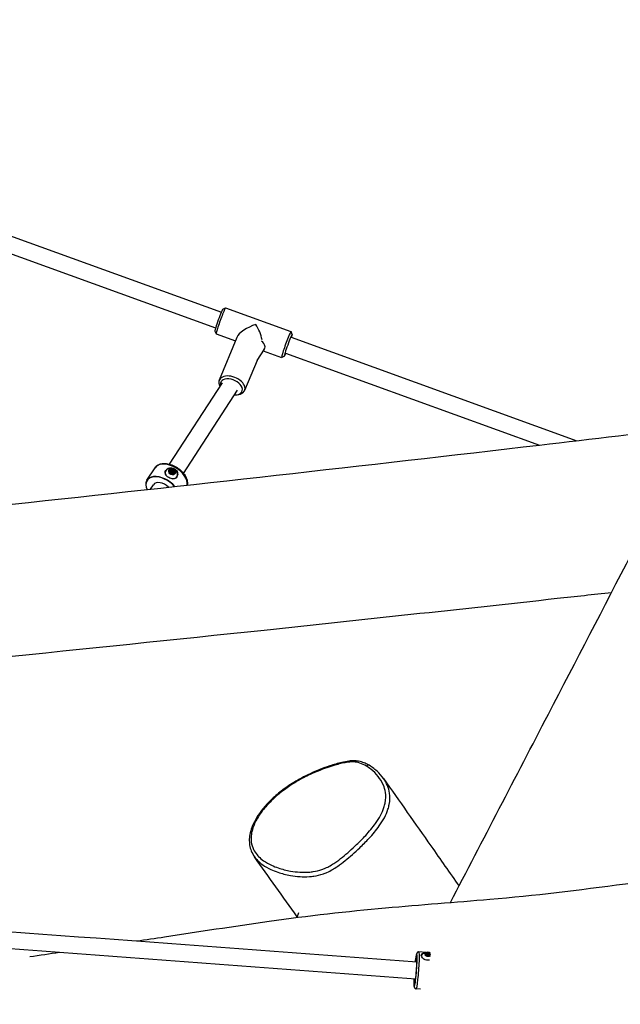
# Model space of a CAD drawing. Units: millimetres. Extents: x -11804 to -3046, y 1701 to 8799.
# Drawn here: x -5797 to -5228, y 3988 to 4921 of the extents above; entities that cross this region are included whole.
import ezdxf

# ---------------------------------------------------------------- set-up
doc = ezdxf.new("R2010")
doc.units = ezdxf.units.MM
doc.layers.add('SW_Toestellen', color=2, linetype='Continuous')

msp = doc.modelspace()

# ---------------------------------------------------------------- linework, layer by layer
at = {"layer": 'SW_Toestellen'}
for p, q in [((-5846.39, 4730.82), (-5606.12, 4643.88)), ((-5851.83, 4715.77), (-5611.56, 4628.83)), ((-5604.75, 4646.56), (-5602.2, 4647.76)), ((-5602.16, 4647.76), (-5540.18, 4625.34)), ((-5612.23, 4625.9), (-5611.03, 4623.34)), ((-5611.01, 4623.31), (-5592.77, 4616.72)), ((-5591.48, 4619.87), (-5608.14, 4579.29)), ((-5538.96, 4622.75), (-5540.16, 4625.31)), ((-5540.01, 4619.96), (-5269.36, 4522.03)), ((-5572.34, 4598.03), (-5565.33, 4608.8)), ((-5565.25, 4608.75), (-5565.19, 4608.84)), ((-5566.39, 4607.17), (-5549.03, 4600.89)), ((-5546.44, 4602.1), (-5548.99, 4600.9)), ((-5545.45, 4604.91), (-5304.86, 4517.86)), ((-5572.3, 4598.13), (-5584.09, 4569.42)), ((-5655.36, 4499.76), (-5605.16, 4576.93)), ((-5641.95, 4491.04), (-5590.72, 4569.77)), ((-5592.6, 4565.34), (-5591.25, 4565.41)), ((-5676.59, 4484.56), (-5668.88, 4496.41)), ((-5659.01, 4493.15), (-5658.94, 4493.29)), ((-5654.21, 4493.66), (-5654.59, 4492.81)), ((-5654.41, 4492.13), (-5654.58, 4491.75)), ((-5654.53, 4491.97), (-5654.55, 4491.93)), ((-5654.36, 4491.29), (-5653.71, 4492.74)), ((-5653.32, 4493.9), (-5653.89, 4492.63)), ((-5652.45, 4490.67), (-5651.88, 4491.92)), ((-5651.95, 4493.7), (-5652.29, 4492.95)), ((-5651.37, 4491.49), (-5651.8, 4490.54)), ((-5651.15, 4492.97), (-5651.71, 4491.73)), ((-5651.35, 4491.07), (-5651.54, 4490.65)), ((-5648.07, 4488.21), (-5648.01, 4488.35)), ((-5673.13, 4476.12), (-5670.39, 4480.34)), ((-5533.18, 4074.87), (-5534.71, 4070.29)), ((-5412.53, 4037.2), (-5418.94, 4037.68)), ((-5412.05, 4034.95), (-5412.07, 4034.76)), ((-5411.89, 4036.26), (-5412.01, 4035.3)), ((-5411.95, 4035.1), (-5412, 4034.67)), ((-5411.52, 4034.47), (-5411.39, 4035.48)), ((-5410.96, 4036.53), (-5411.05, 4035.85)), ((-5409.59, 4036.37), (-5409.67, 4035.69)), ((-5409.54, 4034.19), (-5409.41, 4035.25)), ((-5408.96, 4034.75), (-5409.01, 4034.34)), ((-5408.89, 4034.57), (-5408.91, 4034.45)), ((-5408.75, 4035.89), (-5408.86, 4034.91)), ((-5417.66, 4002.49), (-5421.56, 4002.78))]:
    msp.add_line(p, q, dxfattribs=at)
for centre, major_axis, ratio, start_param, end_param in [((-5608.46, 4636.22), (3.74, 10.34), 0.053305, 0.053406, 3.088186), ((-5606.58, 4635.54), (4.42, 12.22), 0.053305, 0, 3.141593), ((-5575.6, 4624.33), (16.01, 7.09), 0.372153, 1.268566, 2.771223), ((-5575.6, 4624.33), (6.96, -15.72), 0.325301, 0.996436, 1.941166), ((-5544.61, 4613.11), (4.42, 12.22), 0.053305, 6.229779, 9.478184), ((-5542.73, 4612.44), (3.74, 10.34), 0.053305, 5.526729, 10.181234), ((-5572.03, 4613.17), (6.79, -4.42), 0.607367, 6.125888, 7.64194), ((-5596.11, 4574.35), (12.03, -4.94), 0.622136, 5.364759, 10.105011), ((-5596.71, 4572.91), (10.18, -4.18), 0.622136, 5.261271, 9.85801), ((-5654.21, 4486.87), (-14.67, 9.54), 0.607367, 3.400109, 6.283185), ((-5653.48, 4490.82), (5.69, -2.58), 0.791, 0.410862, 2.489403), ((-5661.92, 4475.01), (-14.67, 9.54), 0.607367, 4.243077, 7.046897), ((-5662, 4474.88), (-14.5, 9.43), 0.607367, 4.254191, 7.035776), ((-5653.48, 4490.82), (-5.47, 2.47), 0.791, 5.636753, 7.058179), ((-5652.77, 4492.38), (-2.05, 0.93), 0.791, 0.02848, 0.96521), ((-5654.27, 4493.21), (-0.541, 0.245), 0.791, 6.184139, 6.688031), ((-5654.27, 4493.21), (-0.541, 0.245), 0.791, 5.680246, 6.184139), ((-5652.77, 4492.38), (-2.05, 0.93), 0.791, 5.119882, 6.056612), ((-5653.85, 4491.66), (-0.688, 0.311), 0.791, 0.648265, 1.117087), ((-5653.85, 4491.66), (-0.688, 0.311), 0.791, 1.117087, 1.585909), ((-5652.77, 4492.38), (-2.05, 0.93), 0.791, 1.268964, 2.248849), ((-5652.64, 4493.63), (0.688, -0.311), 0.791, 1.826412, 2.295235), ((-5652.64, 4493.63), (0.688, -0.311), 0.791, 1.35759, 1.826412), ((-5652.77, 4492.38), (2.05, -0.93), 0.791, 0.69465, 1.674536), ((-5652.07, 4491.15), (-0.688, 0.311), 0.791, 1.931904, 2.400726), ((-5653.48, 4490.82), (5.47, -2.47), 0.791, 5.312219, 6.929618), ((-5652.07, 4491.15), (0.688, -0.311), 0.791, 5.542319, 6.011141), ((-5652.77, 4492.38), (2.05, -0.93), 0.791, 5.694196, 6.674082), ((-5651.29, 4492.41), (0.688, -0.311), 0.791, 0.542773, 1.011595), ((-5651.29, 4492.41), (0.688, -0.311), 0.791, 0.073951, 0.542773), ((-5662, 4474.88), (-8.38, 5.45), 0.607367, 4.388938, 6.283185), ((-5467.51, 4211.8), (1.55, 2.57), 0.730059, 0, 1.233998), ((-5422.24, 4020.38), (-1.16, -15.46), 0.066204, 5.255872, 10.454406), ((-5422.24, 4020.38), (-1.08, -14.35), 0.066204, 5.303319, 10.40721), ((-5420.25, 4020.23), (-1.31, -17.45), 0.066204, 0, 3.141593), ((-5410.64, 4033.35), (-6.21, 0.75), 0.558453, 5.432272, 6.182064), ((-5410.67, 4033.14), (-5.96, 0.72), 0.558453, 5.964155, 6.315906), ((-5410.39, 4035.45), (-3.29, 0.39), 0.558453, 4.057122, 8.720555), ((-5410.39, 4035.45), (-2.24, 0.27), 0.558453, 6.151284, 7.088015), ((-5411.84, 4035.87), (-0.749, 0.09), 0.558453, 5.999408, 6.46823), ((-5411.84, 4035.87), (-0.749, 0.09), 0.558453, 5.530585, 5.999408), ((-5410.39, 4035.45), (2.24, -0.27), 0.558453, 1.726052, 2.705938), ((-5411.5, 4034.8), (-0.589, 0.071), 0.558453, 0.428463, 0.932356), ((-5411.5, 4034.8), (-0.589, 0.071), 0.558453, 0.932356, 1.436249), ((-5410.39, 4035.45), (-2.24, 0.27), 0.558453, 1.059882, 1.996613), ((-5410.29, 4036.31), (0.749, -0.09), 0.558453, 1.574176, 2.042998), ((-5410.29, 4036.31), (0.749, -0.09), 0.558453, 1.105353, 1.574176), ((-5410.39, 4035.45), (2.24, -0.27), 0.558453, 0.442413, 1.422299), ((-5409.64, 4034.62), (-0.749, 0.09), 0.558453, 1.679667, 2.148489), ((-5409.64, 4034.62), (-0.749, 0.09), 0.558453, 2.148489, 2.617312), ((-5410.39, 4035.45), (2.24, -0.27), 0.558453, 5.441959, 6.421845), ((-5408.88, 4035.52), (0.749, -0.09), 0.558453, 0.290536, 0.759359), ((-5408.88, 4035.52), (0.749, -0.09), 0.558453, 6.104899, 6.206118), ((-5408.88, 4035.52), (0.749, -0.09), 0.558453, 0.285956, 0.290536)]:
    msp.add_ellipse(centre, major_axis=major_axis, ratio=ratio, start_param=start_param, end_param=end_param, dxfattribs=at)
for centre, major_axis, ratio in [((-5652.77, 4492.38), (3.02, -1.36), 0.791), ((-5652.79, 4492.33), (0.911, -0.412), 0.791), ((-5652.77, 4492.38), (0.228, -0.103), 0.791), ((-5410.4, 4035.36), (-0.993, 0.119), 0.558453), ((-5410.39, 4035.45), (0.248, -0.03), 0.558453)]:
    msp.add_ellipse(centre, major_axis=major_axis, ratio=ratio, dxfattribs=at)
for points, knots in [([(-5389.14, 4084.53), (-5358.34, 4143.76), (-5327.42, 4203.23), (-5243.92, 4363.88), (-5191.23, 4465.58), (-5078.69, 4684.7), (-5018.69, 4802.21), (-4956.01, 4920.84)], [40.963389, 40.963389, 40.963389, 40.963389, 65.496005, 65.496005, 106.970676, 106.970676, 154.498533, 154.498533, 154.498533, 154.498533]), ([(-7177.69, 4311.7), (-7174.49, 4312.06), (-7171.3, 4312.41), (-7158.54, 4313.83), (-7148.97, 4314.89), (-7110.67, 4319.16), (-7081.95, 4322.36), (-6973.03, 4334.54), (-6892.83, 4343.57), (-6812.21, 4352.65), (-6811.8, 4352.7), (-6809.81, 4352.92), (-6808.22, 4353.1), (-6801.88, 4353.81), (-6797.12, 4354.35), (-6778.09, 4356.49), (-6763.81, 4358.1), (-6706.7, 4364.53), (-6663.86, 4369.35), (-6492.4, 4388.57), (-6363.55, 4402.72), (-6091.27, 4431.68), (-5947.8, 4446.57), (-5637.19, 4479.79), (-5470.57, 4498.43), (-5254.91, 4523.72), (-5205.1, 4529.61), (-5155.31, 4535.55)], [151.04659, 151.04659, 151.04659, 151.04659, 152.053098, 152.053098, 155.07262, 155.07262, 164.131187, 164.131187, 189.422641, 189.422641, 189.550519, 189.550519, 190.050519, 190.050519, 191.550519, 191.550519, 196.05052, 196.05052, 209.550528, 209.550528, 250.051637, 250.051637, 294.875348, 294.875348, 347.132626, 347.132626, 362.842061, 362.842061, 362.842061, 362.842061]), ([(-5668.88, 4496.41), (-5668.25, 4497.37), (-5667.41, 4498.19), (-5665.37, 4499.48), (-5664.15, 4499.94), (-5661.38, 4500.47), (-5659.81, 4500.5), (-5656.51, 4500.11), (-5654.77, 4499.67), (-5651.36, 4498.38), (-5649.68, 4497.53), (-5646.54, 4495.51), (-5645.07, 4494.33), (-5642.47, 4491.77), (-5641.35, 4490.38), (-5639.57, 4487.49), (-5638.92, 4485.98), (-5638.21, 4483.03), (-5638.13, 4481.57), (-5638.41, 4480.11), (-5638.43, 4480.02), (-5638.45, 4479.93)], [0.092836, 0.092836, 0.092836, 0.092836, 0.363476, 0.363476, 0.654785, 0.654785, 0.980637, 0.980637, 1.31834, 1.31834, 1.654752, 1.654752, 1.989909, 1.989909, 2.326201, 2.326201, 2.663986, 2.663986, 2.990519, 2.990519, 3.011799, 3.011799, 3.011799, 3.011799]), ([(-5656.76, 4495.6), (-5656.3, 4495.83), (-5655.81, 4496), (-5654.56, 4496.29), (-5653.71, 4496.35), (-5652.05, 4496.13), (-5651.24, 4495.85), (-5649.87, 4495.07), (-5649.22, 4494.51), (-5648.22, 4493.2), (-5647.87, 4492.45), (-5647.53, 4491.26), (-5647.45, 4490.76), (-5647.44, 4490.26)], [2.221403, 2.221403, 2.221403, 2.221403, 2.377337, 2.377337, 2.614982, 2.614982, 2.852627, 2.852627, 3.090272, 3.090272, 3.327917, 3.327917, 3.48385, 3.48385, 3.48385, 3.48385]), ([(-5659.51, 4491.38), (-5659.5, 4491.55), (-5659.49, 4491.72), (-5659.36, 4492.53), (-5659.1, 4493.15), (-5658.75, 4493.69), (-5658.39, 4494.23), (-5657.89, 4494.78), (-5657.11, 4495.37), (-5656.94, 4495.49), (-5656.76, 4495.6)], [-0.3097802, -0.3097802, -0.3097802, -0.3097802, -0.2444345, -0.2444345, 0, 0, 0, 0.2444345, 0.2444345, 0.3097802, 0.3097802, 0.3097802, 0.3097802]), ([(-5650.19, 4486.04), (-5650.6, 4485.92), (-5651.05, 4485.85), (-5652.17, 4485.83), (-5652.95, 4485.94), (-5654.5, 4486.4), (-5655.28, 4486.74), (-5656.65, 4487.53), (-5657.33, 4488.02), (-5658.43, 4489.09), (-5658.87, 4489.67), (-5659.32, 4490.6), (-5659.45, 4490.99), (-5659.51, 4491.38)], [0.319652, 0.319652, 0.319652, 0.319652, 0.475586, 0.475586, 0.713231, 0.713231, 0.950876, 0.950876, 1.188521, 1.188521, 1.426165, 1.426165, 1.582099, 1.582099, 1.582099, 1.582099]), ([(-5656.66, 4495.4), (-5656.02, 4495.66), (-5655.38, 4495.8), (-5654.08, 4495.91), (-5653.41, 4495.86), (-5652.13, 4495.58), (-5651.52, 4495.34), (-5650.38, 4494.7), (-5649.84, 4494.3), (-5648.88, 4493.28), (-5648.45, 4492.66), (-5648.05, 4491.78), (-5647.99, 4491.62), (-5647.93, 4491.45)], [6.256257, 6.256257, 6.256257, 6.256257, 6.564548, 6.564548, 6.918463, 6.918463, 7.288209, 7.288209, 7.657954, 7.657954, 8.0277, 8.0277, 8.104985, 8.104985, 8.104985, 8.104985]), ([(-5654.67, 4492.9), (-5654.71, 4492.94), (-5654.75, 4492.99), (-5654.81, 4493.11), (-5654.84, 4493.19), (-5654.84, 4493.27)], [0.03869864, 0.03869864, 0.03869864, 0.03869864, 0.05578268, 0.05578268, 0.08226054, 0.08226054, 0.08226054, 0.08226054]), ([(-5654.79, 4493.49), (-5654.79, 4493.49), (-5654.79, 4493.49), (-5654.79, 4493.49), (-5654.79, 4493.49), (-5654.79, 4493.49), (-5654.79, 4493.49), (-5654.79, 4493.49), (-5654.79, 4493.49), (-5654.79, 4493.49), (-5654.79, 4493.49), (-5654.79, 4493.49), (-5654.79, 4493.49), (-5654.79, 4493.49), (-5654.79, 4493.49), (-5654.79, 4493.48), (-5654.79, 4493.48), (-5654.8, 4493.47), (-5654.8, 4493.47), (-5654.81, 4493.45), (-5654.82, 4493.43), (-5654.82, 4493.42), (-5654.82, 4493.41), (-5654.83, 4493.41)], [1.13253602, 1.13253602, 1.13253602, 1.13253602, 1.13253813, 1.13253813, 1.13254023, 1.13254023, 1.13254444, 1.13254444, 1.13257142, 1.13257142, 1.13271834, 1.13271834, 1.13286526, 1.13286526, 1.13393134, 1.13393134, 1.13499742, 1.13499742, 1.13712958, 1.13712958, 1.14546723, 1.14546723, 1.14608937, 1.14608937, 1.14608937, 1.14608937]), ([(-5654.83, 4493.41), (-5654.83, 4493.41), (-5654.82, 4493.42), (-5654.81, 4493.44), (-5654.81, 4493.45), (-5654.8, 4493.47), (-5654.8, 4493.48), (-5654.79, 4493.48), (-5654.79, 4493.49), (-5654.79, 4493.49), (-5654.79, 4493.49), (-5654.79, 4493.49), (-5654.79, 4493.49), (-5654.79, 4493.49), (-5654.79, 4493.49), (-5654.79, 4493.49), (-5654.79, 4493.49), (-5654.79, 4493.49), (-5654.79, 4493.49), (-5654.79, 4493.49), (-5654.79, 4493.49), (-5654.79, 4493.49), (-5654.79, 4493.49), (-5654.79, 4493.49)], [1.11676143, 1.11676143, 1.11676143, 1.11676143, 1.11960481, 1.11960481, 1.12794246, 1.12794246, 1.13007463, 1.13007463, 1.13114071, 1.13114071, 1.13220679, 1.13220679, 1.13235371, 1.13235371, 1.13250063, 1.13250063, 1.13252761, 1.13252761, 1.13253181, 1.13253181, 1.13253392, 1.13253392, 1.13253602, 1.13253602, 1.13253602, 1.13253602]), ([(-5654.53, 4491.97), (-5654.5, 4491.99), (-5654.47, 4492.02), (-5654.42, 4492.1), (-5654.39, 4492.15), (-5654.37, 4492.27), (-5654.37, 4492.34), (-5654.39, 4492.46), (-5654.41, 4492.53), (-5654.47, 4492.66), (-5654.51, 4492.73), (-5654.59, 4492.82), (-5654.63, 4492.86), (-5654.67, 4492.9)], [0.030175, 0.030175, 0.030175, 0.030175, 0.0454092, 0.0454092, 0.067855, 0.067855, 0.0903008, 0.0903008, 0.1127466, 0.1127466, 0.1351924, 0.1351924, 0.1504267, 0.1504267, 0.1504267, 0.1504267]), ([(-5654.61, 4493.65), (-5654.53, 4493.68), (-5654.45, 4493.7), (-5654.32, 4493.69), (-5654.26, 4493.68), (-5654.21, 4493.66)], [0.14033098, 0.14033098, 0.14033098, 0.14033098, 0.16680884, 0.16680884, 0.18389287, 0.18389287, 0.18389287, 0.18389287]), ([(-5654.54, 4491.58), (-5654.55, 4491.59), (-5654.55, 4491.6), (-5654.59, 4491.71), (-5654.59, 4491.82), (-5654.55, 4491.93), (-5654.54, 4491.95), (-5654.53, 4491.97)], [0.18826043, 0.18826043, 0.18826043, 0.18826043, 0.19198809, 0.19198809, 0.23031264, 0.23031264, 0.23924587, 0.23924587, 0.23924587, 0.23924587]), ([(-5653.89, 4492.63), (-5653.9, 4492.61), (-5653.91, 4492.59), (-5653.96, 4492.51), (-5654, 4492.45), (-5654.11, 4492.35), (-5654.17, 4492.31), (-5654.28, 4492.27), (-5654.32, 4492.26), (-5654.37, 4492.26)], [0.34362631, 0.34362631, 0.34362631, 0.34362631, 0.34999314, 0.34999314, 0.3721453, 0.3721453, 0.39429747, 0.39429747, 0.41044516, 0.41044516, 0.41044516, 0.41044516]), ([(-5654.21, 4493.66), (-5654.16, 4493.64), (-5654.11, 4493.62), (-5653.99, 4493.59), (-5653.91, 4493.57), (-5653.76, 4493.58), (-5653.69, 4493.59), (-5653.57, 4493.64), (-5653.51, 4493.67), (-5653.41, 4493.76), (-5653.36, 4493.82), (-5653.31, 4493.91), (-5653.3, 4493.96), (-5653.29, 4494)], [0.030175, 0.030175, 0.030175, 0.030175, 0.0454092, 0.0454092, 0.067855, 0.067855, 0.0903008, 0.0903008, 0.1127466, 0.1127466, 0.1351924, 0.1351924, 0.1504267, 0.1504267, 0.1504267, 0.1504267]), ([(-5653.6, 4491.02), (-5653.62, 4491.02), (-5653.65, 4491.02), (-5653.79, 4491.02), (-5653.92, 4491.04), (-5654.06, 4491.1), (-5654.07, 4491.1), (-5654.08, 4491.11)], [0.0680812, 0.0680812, 0.0680812, 0.0680812, 0.07701443, 0.07701443, 0.11533898, 0.11533898, 0.11906664, 0.11906664, 0.11906664, 0.11906664]), ([(-5653.34, 4493.09), (-5653.38, 4493.08), (-5653.43, 4493.07), (-5653.53, 4493.04), (-5653.59, 4493), (-5653.7, 4492.93), (-5653.75, 4492.88), (-5653.8, 4492.82), (-5653.81, 4492.81), (-5653.82, 4492.8)], [0.35071432, 0.35071432, 0.35071432, 0.35071432, 0.36440407, 0.36440407, 0.38400731, 0.38400731, 0.40361056, 0.40361056, 0.40779536, 0.40779536, 0.40779536, 0.40779536]), ([(-5652.53, 4490.72), (-5652.56, 4490.76), (-5652.59, 4490.79), (-5652.68, 4490.87), (-5652.75, 4490.92), (-5652.89, 4490.99), (-5652.97, 4491.02), (-5653.11, 4491.06), (-5653.19, 4491.07), (-5653.34, 4491.08), (-5653.41, 4491.08), (-5653.52, 4491.05), (-5653.56, 4491.04), (-5653.6, 4491.02)], [0.030175, 0.030175, 0.030175, 0.030175, 0.0454092, 0.0454092, 0.067855, 0.067855, 0.0903008, 0.0903008, 0.1127466, 0.1127466, 0.1351924, 0.1351924, 0.1504267, 0.1504267, 0.1504267, 0.1504267]), ([(-5653.29, 4494), (-5653.27, 4494.02), (-5653.26, 4494.04), (-5653.16, 4494.14), (-5653.06, 4494.2), (-5652.93, 4494.24), (-5652.92, 4494.24), (-5652.91, 4494.24)], [0.0680812, 0.0680812, 0.0680812, 0.0680812, 0.07701443, 0.07701443, 0.11533898, 0.11533898, 0.11906664, 0.11906664, 0.11906664, 0.11906664]), ([(-5652.57, 4494.23), (-5652.57, 4494.23), (-5652.57, 4494.23), (-5652.57, 4494.23), (-5652.57, 4494.23), (-5652.57, 4494.23), (-5652.57, 4494.23), (-5652.57, 4494.23), (-5652.57, 4494.23), (-5652.57, 4494.23), (-5652.57, 4494.23), (-5652.58, 4494.23), (-5652.58, 4494.23), (-5652.58, 4494.23), (-5652.58, 4494.23), (-5652.58, 4494.22), (-5652.58, 4494.22), (-5652.58, 4494.22), (-5652.59, 4494.21), (-5652.6, 4494.19), (-5652.6, 4494.18), (-5652.62, 4494.14), (-5652.63, 4494.13), (-5652.65, 4494.08), (-5652.67, 4494.04), (-5652.72, 4493.94), (-5652.75, 4493.87), (-5652.83, 4493.69), (-5652.89, 4493.56), (-5652.99, 4493.34), (-5653.04, 4493.25), (-5653.08, 4493.15)], [1.1325491, 1.1325491, 1.1325491, 1.1325491, 1.1325542, 1.1325542, 1.1325594, 1.1325594, 1.1325888, 1.1325888, 1.1327393, 1.1327393, 1.1328898, 1.1328898, 1.1334257, 1.1334257, 1.1339616, 1.1339616, 1.1350333, 1.1350333, 1.1371768, 1.1371768, 1.1455219, 1.1455219, 1.153867, 1.153867, 1.1705573, 1.1705573, 1.2039378, 1.2039378, 1.2702603, 1.2702603, 1.3203095, 1.3203095, 1.3203095, 1.3203095]), ([(-5653.04, 4493.16), (-5653, 4493.25), (-5652.96, 4493.34), (-5652.86, 4493.56), (-5652.81, 4493.68), (-5652.73, 4493.87), (-5652.7, 4493.94), (-5652.65, 4494.04), (-5652.64, 4494.07), (-5652.62, 4494.12), (-5652.61, 4494.14), (-5652.6, 4494.17), (-5652.59, 4494.19), (-5652.58, 4494.21), (-5652.58, 4494.21), (-5652.58, 4494.22), (-5652.58, 4494.22), (-5652.57, 4494.23), (-5652.57, 4494.23), (-5652.57, 4494.23), (-5652.57, 4494.23), (-5652.57, 4494.23), (-5652.57, 4494.23), (-5652.57, 4494.23), (-5652.57, 4494.23), (-5652.57, 4494.23), (-5652.57, 4494.23), (-5652.57, 4494.23), (-5652.57, 4494.23), (-5652.57, 4494.23), (-5652.57, 4494.23), (-5652.57, 4494.23)], [0.9469044, 0.9469044, 0.9469044, 0.9469044, 0.9948379, 0.9948379, 1.0611604, 1.0611604, 1.0945409, 1.0945409, 1.1112312, 1.1112312, 1.1195763, 1.1195763, 1.1279214, 1.1279214, 1.1300649, 1.1300649, 1.1311366, 1.1311366, 1.1316725, 1.1316725, 1.1322083, 1.1322083, 1.1323589, 1.1323589, 1.1325094, 1.1325094, 1.1325388, 1.1325388, 1.1325439, 1.1325439, 1.1325491, 1.1325491, 1.1325491, 1.1325491]), ([(-5652.05, 4490.54), (-5652.07, 4490.54), (-5652.08, 4490.54), (-5652.22, 4490.56), (-5652.35, 4490.61), (-5652.48, 4490.69), (-5652.51, 4490.7), (-5652.53, 4490.72)], [0.18826043, 0.18826043, 0.18826043, 0.18826043, 0.19198809, 0.19198809, 0.23031264, 0.23031264, 0.23924587, 0.23924587, 0.23924587, 0.23924587]), ([(-5652.25, 4494.09), (-5652.24, 4494.09), (-5652.23, 4494.08), (-5652.12, 4493.99), (-5652.03, 4493.89), (-5651.97, 4493.75), (-5651.96, 4493.73), (-5651.95, 4493.7)], [0.18826043, 0.18826043, 0.18826043, 0.18826043, 0.19198809, 0.19198809, 0.23031264, 0.23031264, 0.23924587, 0.23924587, 0.23924587, 0.23924587]), ([(-5651.71, 4491.73), (-5651.78, 4491.71), (-5651.84, 4491.71), (-5651.93, 4491.71), (-5651.95, 4491.71), (-5651.97, 4491.71)], [0.33089239, 0.33089239, 0.33089239, 0.33089239, 0.34999314, 0.34999314, 0.35682782, 0.35682782, 0.35682782, 0.35682782]), ([(-5651.95, 4493.7), (-5651.96, 4493.65), (-5651.95, 4493.61), (-5651.93, 4493.5), (-5651.9, 4493.43), (-5651.83, 4493.3), (-5651.78, 4493.24), (-5651.67, 4493.14), (-5651.6, 4493.09), (-5651.46, 4493.02), (-5651.38, 4493), (-5651.26, 4492.98), (-5651.2, 4492.97), (-5651.15, 4492.97)], [0.030175, 0.030175, 0.030175, 0.030175, 0.0454092, 0.0454092, 0.067855, 0.067855, 0.0903008, 0.0903008, 0.1127466, 0.1127466, 0.1351924, 0.1351924, 0.1504267, 0.1504267, 0.1504267, 0.1504267]), ([(-5651.31, 4491.58), (-5651.35, 4491.61), (-5651.39, 4491.64), (-5651.49, 4491.68), (-5651.56, 4491.7), (-5651.65, 4491.72), (-5651.68, 4491.73), (-5651.71, 4491.73)], [0.36980317, 0.36980317, 0.36980317, 0.36980317, 0.38400731, 0.38400731, 0.40361056, 0.40361056, 0.41318442, 0.41318442, 0.41318442, 0.41318442]), ([(-5651.35, 4491.07), (-5651.34, 4491.05), (-5651.34, 4491.02), (-5651.35, 4490.9), (-5651.38, 4490.81), (-5651.46, 4490.72), (-5651.46, 4490.72), (-5651.47, 4490.71)], [0.0680812, 0.0680812, 0.0680812, 0.0680812, 0.07701443, 0.07701443, 0.11533898, 0.11533898, 0.11906664, 0.11906664, 0.11906664, 0.11906664]), ([(-5650.88, 4491.83), (-5650.94, 4491.82), (-5650.98, 4491.8), (-5651.09, 4491.76), (-5651.16, 4491.73), (-5651.27, 4491.64), (-5651.31, 4491.59), (-5651.37, 4491.49), (-5651.4, 4491.43), (-5651.41, 4491.31), (-5651.41, 4491.25), (-5651.38, 4491.15), (-5651.37, 4491.11), (-5651.35, 4491.07)], [0.030175, 0.030175, 0.030175, 0.030175, 0.0454092, 0.0454092, 0.067855, 0.067855, 0.0903008, 0.0903008, 0.1127466, 0.1127466, 0.1351924, 0.1351924, 0.1504267, 0.1504267, 0.1504267, 0.1504267]), ([(-5651.15, 4492.97), (-5651.12, 4492.97), (-5651.09, 4492.96), (-5650.94, 4492.9), (-5650.83, 4492.83), (-5650.74, 4492.73), (-5650.73, 4492.72), (-5650.72, 4492.71)], [0.0680812, 0.0680812, 0.0680812, 0.0680812, 0.07701443, 0.07701443, 0.11533898, 0.11533898, 0.11906664, 0.11906664, 0.11906664, 0.11906664]), ([(-5650.59, 4492.14), (-5650.59, 4492.13), (-5650.6, 4492.12), (-5650.64, 4492.01), (-5650.72, 4491.93), (-5650.84, 4491.85), (-5650.86, 4491.84), (-5650.88, 4491.83)], [0.18826043, 0.18826043, 0.18826043, 0.18826043, 0.19198809, 0.19198809, 0.23031264, 0.23031264, 0.23924587, 0.23924587, 0.23924587, 0.23924587]), ([(-5650.58, 4492.43), (-5650.58, 4492.43), (-5650.58, 4492.43), (-5650.58, 4492.43), (-5650.58, 4492.43), (-5650.58, 4492.43), (-5650.58, 4492.43), (-5650.58, 4492.43), (-5650.58, 4492.43), (-5650.58, 4492.43), (-5650.58, 4492.43), (-5650.58, 4492.43), (-5650.58, 4492.43), (-5650.58, 4492.42), (-5650.58, 4492.42), (-5650.58, 4492.42), (-5650.58, 4492.42), (-5650.59, 4492.41), (-5650.59, 4492.41), (-5650.6, 4492.39), (-5650.61, 4492.37), (-5650.62, 4492.34), (-5650.63, 4492.33), (-5650.65, 4492.28), (-5650.67, 4492.24), (-5650.71, 4492.14), (-5650.74, 4492.08), (-5650.8, 4491.96), (-5650.83, 4491.9), (-5650.85, 4491.84)], [1.1325491, 1.1325491, 1.1325491, 1.1325491, 1.1325542, 1.1325542, 1.1325594, 1.1325594, 1.1325888, 1.1325888, 1.1327393, 1.1327393, 1.1328898, 1.1328898, 1.1334257, 1.1334257, 1.1339616, 1.1339616, 1.1350333, 1.1350333, 1.1371768, 1.1371768, 1.1455219, 1.1455219, 1.153867, 1.153867, 1.1705573, 1.1705573, 1.2039378, 1.2039378, 1.2347795, 1.2347795, 1.2347795, 1.2347795]), ([(-5650.83, 4491.86), (-5650.81, 4491.9), (-5650.79, 4491.95), (-5650.74, 4492.06), (-5650.71, 4492.13), (-5650.66, 4492.23), (-5650.65, 4492.26), (-5650.63, 4492.32), (-5650.62, 4492.33), (-5650.6, 4492.37), (-5650.6, 4492.38), (-5650.59, 4492.4), (-5650.59, 4492.41), (-5650.58, 4492.41), (-5650.58, 4492.42), (-5650.58, 4492.42), (-5650.58, 4492.42), (-5650.58, 4492.42), (-5650.58, 4492.42), (-5650.58, 4492.43), (-5650.58, 4492.43), (-5650.58, 4492.43), (-5650.58, 4492.43), (-5650.58, 4492.43), (-5650.58, 4492.43), (-5650.58, 4492.43), (-5650.58, 4492.43), (-5650.58, 4492.43), (-5650.58, 4492.43), (-5650.58, 4492.43)], [1.0367244, 1.0367244, 1.0367244, 1.0367244, 1.06116041, 1.06116041, 1.09454091, 1.09454091, 1.11123117, 1.11123117, 1.11957629, 1.11957629, 1.12792142, 1.12792142, 1.13006488, 1.13006488, 1.13113661, 1.13113661, 1.13167248, 1.13167248, 1.13220834, 1.13220834, 1.13235886, 1.13235886, 1.13250937, 1.13250937, 1.13253879, 1.13253879, 1.13254394, 1.13254394, 1.1325491, 1.1325491, 1.1325491, 1.1325491]), ([(-5647.44, 4490.26), (-5647.46, 4490.06), (-5647.49, 4489.86), (-5647.68, 4488.93), (-5647.96, 4488.25), (-5648.67, 4487.17), (-5649.15, 4486.67), (-5649.86, 4486.21), (-5650.02, 4486.12), (-5650.19, 4486.04)], [1.6872324, 1.6872324, 1.6872324, 1.6872324, 1.7525781, 1.7525781, 1.9970126, 1.9970126, 2.241447, 2.241447, 2.3067927, 2.3067927, 2.3067927, 2.3067927]), ([(-5236.66, 4378.02), (-5253.78, 4376.13), (-5270.9, 4374.24), (-5380.43, 4362.19), (-5472.98, 4352.12), (-5735.17, 4324.4), (-5904.85, 4307.4), (-6261.58, 4270.86), (-6447.68, 4250.51), (-6738.53, 4218.59), (-6844.66, 4206.86), (-7054.02, 4184.04), (-7157.24, 4172.94), (-7260.73, 4162.15)], [46.541922, 46.541922, 46.541922, 46.541922, 51.919337, 51.919337, 80.930775, 80.930775, 134.100503, 134.100503, 192.537422, 192.537422, 226.241415, 226.241415, 258.983523, 258.983523, 258.983523, 258.983523]), ([(-8298.94, 4234.23), (-8163.74, 4225.02), (-8027.46, 4215.66), (-7681.12, 4191.71), (-7469.79, 4176.93), (-7043.58, 4146.8), (-6828.68, 4131.45), (-6396.21, 4100.24), (-6178.63, 4084.38), (-5780.91, 4055.1), (-5601.07, 4041.76), (-5420.87, 4028.28)], [1.4330891, 1.4330891, 1.4330891, 1.4330891, 1.4750003, 1.4750003, 1.5388643, 1.5388643, 1.6027283, 1.6027283, 1.6665923, 1.6665923, 1.7189837, 1.7189837, 1.7189837, 1.7189837]), ([(-8298.99, 4218.2), (-8164.13, 4209.01), (-8028.21, 4199.68), (-7682.23, 4175.75), (-7470.91, 4160.97), (-7044.71, 4130.84), (-6829.83, 4115.49), (-6397.37, 4084.28), (-6179.8, 4068.42), (-5782.1, 4039.14), (-5602.26, 4025.8), (-5422.07, 4012.33)], [1.4331969, 1.4331969, 1.4331969, 1.4331969, 1.4750003, 1.4750003, 1.5388643, 1.5388643, 1.6027283, 1.6027283, 1.6665923, 1.6665923, 1.7189832, 1.7189832, 1.7189832, 1.7189832]), ([(-5452.48, 4201.85), (-5454.28, 4204.4), (-5456.36, 4206.73), (-5460, 4210.09), (-5461.42, 4211.25), (-5464.28, 4213.34), (-5465.72, 4214.27), (-5468.35, 4215.72), (-5469.49, 4216.28), (-5472.4, 4217.48), (-5474.24, 4218.05), (-5477.62, 4218.62), (-5479.06, 4218.74), (-5482.08, 4218.76), (-5483.67, 4218.65), (-5487.49, 4218.17), (-5489.73, 4217.73), (-5495.84, 4216.31), (-5499.64, 4215.18), (-5506.58, 4212.88), (-5509.71, 4211.74), (-5515.92, 4209.28), (-5519.01, 4207.95), (-5524.8, 4205.25), (-5527.5, 4203.9), (-5532.59, 4201.16), (-5534.98, 4199.79), (-5539.49, 4197.02), (-5541.61, 4195.64), (-5545.63, 4192.86), (-5547.53, 4191.47), (-5552.87, 4187.33), (-5556.21, 4184.44), (-5562.13, 4178.65), (-5564.74, 4175.8), (-5569.2, 4170.24), (-5571.1, 4167.55), (-5574.25, 4162.34), (-5575.53, 4159.85), (-5577.51, 4155.11), (-5578.25, 4152.86), (-5579.26, 4148.53), (-5579.55, 4146.46), (-5579.72, 4142.5), (-5579.61, 4140.63), (-5579.02, 4136.99), (-5578.53, 4135.23), (-5577.05, 4131.43), (-5575.94, 4129.46), (-5574.65, 4127.66)], [55.757598, 55.757598, 55.757598, 55.757598, 57.722814, 57.722814, 58.877212, 58.877212, 59.920141, 59.920141, 60.656849, 60.656849, 61.679153, 61.679153, 62.37865, 62.37865, 63.132262, 63.132262, 64.189456, 64.189456, 66.027117, 66.027117, 67.535412, 67.535412, 69.033748, 69.033748, 70.370641, 70.370641, 71.572606, 71.572606, 72.666686, 72.666686, 73.684263, 73.684263, 75.604822, 75.604822, 77.309502, 77.309502, 78.822979, 78.822979, 80.154443, 80.154443, 81.353449, 81.353449, 82.455874, 82.455874, 83.508365, 83.508365, 84.571855, 84.571855, 85.923494, 85.923494, 85.923494, 85.923494]), ([(-5468.76, 4213.72), (-5467.29, 4212.83), (-5465.91, 4211.85), (-5462.01, 4208.78), (-5459.67, 4206.49), (-5455.62, 4201.46), (-5453.92, 4198.71), (-5451.77, 4193.55), (-5451.1, 4191.25), (-5450.28, 4185.69), (-5450.35, 4182.28), (-5451.31, 4177.35), (-5451.69, 4175.92), (-5452.97, 4171.99), (-5454.08, 4169.46), (-5456.77, 4164.42), (-5458.35, 4161.92), (-5462.85, 4155.58), (-5466.03, 4151.78), (-5472.17, 4145.11), (-5475.05, 4142.2), (-5480.21, 4137.26), (-5482.48, 4135.17), (-5486.99, 4131.19), (-5489.23, 4129.28), (-5493.8, 4125.61), (-5496.12, 4123.84), (-5500, 4121.2), (-5501.51, 4120.25), (-5504.6, 4118.48), (-5506.18, 4117.68), (-5508.8, 4116.52), (-5509.84, 4116.11), (-5513.64, 4114.78), (-5516.43, 4114.14), (-5520.53, 4113.54), (-5521.9, 4113.4), (-5526.16, 4113.11), (-5529, 4113.13), (-5534.8, 4113.49), (-5537.75, 4113.85), (-5544.66, 4115.05), (-5548.52, 4116.02), (-5554.41, 4118), (-5556.55, 4118.84), (-5561.3, 4121.04), (-5563.84, 4122.47), (-5567.85, 4125.31), (-5569.42, 4126.62), (-5571.33, 4128.57), (-5571.81, 4129.09), (-5573.61, 4131.21), (-5574.78, 4132.96), (-5576.76, 4137.06), (-5577.49, 4139.44), (-5578.09, 4144.26), (-5578.06, 4146.69), (-5577.39, 4151.2), (-5576.88, 4153.24), (-5575.6, 4157.03), (-5574.87, 4158.8), (-5573.16, 4162.33), (-5572.17, 4164.1), (-5568.8, 4169.52), (-5566.08, 4173.07), (-5561.08, 4178.64), (-5559.03, 4180.73), (-5555.53, 4184.01), (-5554.14, 4185.24), (-5549.5, 4189.17), (-5546.08, 4191.75), (-5539.44, 4196.27), (-5536.24, 4198.26), (-5528.81, 4202.48), (-5524.56, 4204.63), (-5516.95, 4208.06), (-5513.63, 4209.42), (-5507.68, 4211.67), (-5505.04, 4212.59), (-5501.1, 4213.86), (-5499.79, 4214.27), (-5496.68, 4215.17), (-5494.86, 4215.66), (-5491.24, 4216.53), (-5489.43, 4216.9), (-5485.39, 4217.54), (-5483.18, 4217.73), (-5478.89, 4217.58), (-5476.83, 4217.2), (-5472.7, 4215.88), (-5470.66, 4214.86), (-5468.76, 4213.72)], [-59.620194, -59.620194, -59.620194, -59.620194, -58.501877, -58.501877, -56.309286, -56.309286, -54.116692, -54.116692, -52.535002, -52.535002, -50.493204, -50.493204, -49.666632, -49.666632, -48.232534, -48.232534, -46.798435, -46.798435, -44.49846, -44.49846, -42.645505, -42.645505, -41.264371, -41.264371, -39.953321, -39.953321, -38.652907, -38.652907, -37.865559, -37.865559, -37.078211, -37.078211, -36.566938, -36.566938, -35.204551, -35.204551, -34.510651, -34.510651, -32.996298, -32.996298, -31.343823, -31.343823, -28.99118, -28.99118, -27.574101, -27.574101, -25.698749, -25.698749, -24.322111, -24.322111, -23.843379, -23.843379, -22.414802, -22.414802, -20.771496, -20.771496, -19.295829, -19.295829, -18.12636, -18.12636, -17.124712, -17.124712, -16.123062, -16.123062, -14.015683, -14.015683, -12.695127, -12.695127, -11.864912, -11.864912, -9.972382, -9.972382, -8.312306, -8.312306, -6.166638, -6.166638, -4.534276, -4.534276, -3.242309, -3.242309, -2.598243, -2.598243, -1.711708, -1.711708, -0.825172, -0.825172, 0.307111, 0.307111, 1.4958, 1.4958, 2.938425, 2.938425, 2.938425, 2.938425]), ([(-5574.65, 4127.66), (-5574.22, 4127.07), (-5573.77, 4126.5), (-5572.83, 4125.39), (-5572.34, 4124.85), (-5570.35, 4122.83), (-5568.72, 4121.46), (-5564.58, 4118.54), (-5561.96, 4117.06), (-5557.08, 4114.81), (-5554.88, 4113.94), (-5548.83, 4111.9), (-5544.88, 4110.9), (-5537.79, 4109.66), (-5534.76, 4109.28), (-5528.77, 4108.91), (-5525.81, 4108.87), (-5521.33, 4109.18), (-5519.89, 4109.32), (-5515.52, 4109.96), (-5512.51, 4110.66), (-5508.36, 4112.13), (-5507.23, 4112.58), (-5504.36, 4113.85), (-5502.65, 4114.74), (-5499.33, 4116.65), (-5497.72, 4117.68), (-5493.64, 4120.47), (-5491.22, 4122.31), (-5486.52, 4126.09), (-5484.24, 4128.04), (-5479.63, 4132.09), (-5477.32, 4134.21), (-5472.06, 4139.24), (-5469.11, 4142.2), (-5462.8, 4149.04), (-5459.52, 4152.96), (-5454.83, 4159.56), (-5453.17, 4162.18), (-5450.34, 4167.5), (-5449.17, 4170.19), (-5447.81, 4174.37), (-5447.41, 4175.9), (-5446.39, 4181.15), (-5446.33, 4184.77), (-5447.2, 4190.63), (-5447.9, 4193.04), (-5449.82, 4197.63), (-5451.05, 4199.81), (-5452.48, 4201.85)], [23.364874, 23.364874, 23.364874, 23.364874, 23.843379, 23.843379, 24.322111, 24.322111, 25.698749, 25.698749, 27.574101, 27.574101, 28.99118, 28.99118, 31.343823, 31.343823, 32.996298, 32.996298, 34.510651, 34.510651, 35.204551, 35.204551, 36.566938, 36.566938, 37.078211, 37.078211, 37.865559, 37.865559, 38.652907, 38.652907, 39.953321, 39.953321, 41.264371, 41.264371, 42.645505, 42.645505, 44.49846, 44.49846, 46.798435, 46.798435, 48.232534, 48.232534, 49.666632, 49.666632, 50.493204, 50.493204, 52.535002, 52.535002, 54.116692, 54.116692, 55.757598, 55.757598, 55.757598, 55.757598]), ([(-5452.48, 4201.85), (-5437.46, 4180.48), (-5422.51, 4159.22), (-5398.75, 4125.38), (-5389.88, 4112.74), (-5381.03, 4100.12)], [0, 0, 0, 0, 10.000196, 10.000196, 15.993843, 15.993843, 15.993843, 15.993843]), ([(-5686.35, 4048.06), (-5677.57, 4049.35), (-5668.77, 4050.66), (-5627.95, 4056.82), (-5594.77, 4062.03), (-5524.16, 4071.92), (-5486.7, 4076.22), (-5417.18, 4082.44), (-5384.53, 4084.78), (-5310.15, 4091.23), (-5267.96, 4096.22), (-5188, 4107.11), (-5151.87, 4111.87), (-5053.87, 4124.16), (-4991.1, 4131.21), (-4902.43, 4141.99), (-4876.34, 4145.28), (-4850.91, 4148.75)], [104.383679, 104.383679, 104.383679, 104.383679, 113.098792, 113.098792, 144.440758, 144.440758, 178.314918, 178.314918, 209.863642, 209.863642, 249.864337, 249.864337, 281.785131, 281.785131, 336.340677, 336.340677, 359.228903, 359.228903, 359.228903, 359.228903]), ([(-5422.81, 4007.68), (-5422.81, 4007.68), (-5422.81, 4007.69), (-5422.78, 4007.79), (-5422.74, 4007.95), (-5422.62, 4008.53), (-5422.53, 4009.03), (-5422.32, 4010.39), (-5422.19, 4011.32), (-5421.93, 4013.5), (-5421.79, 4014.77), (-5421.53, 4017.49), (-5421.4, 4018.94), (-5421.19, 4021.86), (-5421.09, 4023.32), (-5420.95, 4026.07), (-5420.89, 4027.37), (-5420.83, 4029.65), (-5420.83, 4030.63), (-5420.85, 4032.1), (-5420.87, 4032.64), (-5420.91, 4032.97), (-5420.91, 4033.01), (-5420.91, 4033.02), (-5420.91, 4033.02), (-5420.91, 4033.02)], [5.587288, 5.587288, 5.587288, 5.587288, 5.632285, 5.632285, 5.772244, 5.772244, 5.991069, 5.991069, 6.269567, 6.269567, 6.57248, 6.57248, 6.883316, 6.883316, 7.195984, 7.195984, 7.506629, 7.506629, 7.808508, 7.808508, 8.079214, 8.079214, 8.163018, 8.163018, 8.167085, 8.167085, 8.167085, 8.167085]), ([(-5418.94, 4037.68), (-5419.19, 4037.7), (-5419.43, 4037.67), (-5419.88, 4037.55), (-5420.07, 4037.45), (-5420.41, 4037.24), (-5420.54, 4037.12), (-5420.78, 4036.86), (-5420.86, 4036.74), (-5421.07, 4036.41), (-5421.14, 4036.24), (-5421.29, 4035.84), (-5421.36, 4035.61), (-5421.5, 4035.09), (-5421.57, 4034.8), (-5421.7, 4034.15), (-5421.77, 4033.79), (-5421.9, 4033.02), (-5421.97, 4032.6), (-5422.2, 4031.07), (-5422.37, 4029.8), (-5422.53, 4028.41)], [2.164797, 2.164797, 2.164797, 2.164797, 2.188438, 2.188438, 2.214408, 2.214408, 2.246508, 2.246508, 2.291184, 2.291184, 2.379272, 2.379272, 2.503317, 2.503317, 2.631681, 2.631681, 2.761481, 2.761481, 2.888694, 2.888694, 3.200321, 3.200321, 3.200321, 3.200321]), ([(-5413.73, 4030.55), (-5414.19, 4030.82), (-5414.6, 4031.12), (-5415.5, 4031.89), (-5415.97, 4032.45), (-5416.6, 4033.53), (-5416.77, 4034.07), (-5416.79, 4034.96), (-5416.65, 4035.37), (-5416.05, 4036.01), (-5415.6, 4036.24), (-5414.81, 4036.47), (-5414.52, 4036.53), (-5414.2, 4036.57)], [2.221403, 2.221403, 2.221403, 2.221403, 2.377337, 2.377337, 2.614982, 2.614982, 2.852627, 2.852627, 3.090272, 3.090272, 3.327917, 3.327917, 3.444826, 3.444826, 3.444826, 3.444826]), ([(-5416.2, 4034.86), (-5415.8, 4035.39), (-5415.36, 4035.79), (-5414.39, 4036.5), (-5413.87, 4036.76), (-5412.74, 4037.19), (-5412.16, 4037.3), (-5410.92, 4037.41), (-5410.28, 4037.36), (-5409.26, 4037.16), (-5408.89, 4037.06), (-5408.51, 4036.91)], [0.677072, 0.677072, 0.677072, 0.677072, 0.894764, 0.894764, 1.176898, 1.176898, 1.566579, 1.566579, 2.067285, 2.067285, 2.351286, 2.351286, 2.351286, 2.351286]), ([(-5409.1, 4029.78), (-5409.61, 4029.74), (-5410.11, 4029.74), (-5410.59, 4029.77), (-5411.4, 4029.83), (-5412.27, 4030.01), (-5413.3, 4030.38), (-5413.52, 4030.46), (-5413.73, 4030.55)], [-0.144707, -0.144707, -0.144707, -0.144707, 0, 0, 0, 0.2444345, 0.2444345, 0.3097802, 0.3097802, 0.3097802, 0.3097802]), ([(-5412.37, 4035.57), (-5412.39, 4035.59), (-5412.41, 4035.6), (-5412.51, 4035.69), (-5412.56, 4035.77), (-5412.59, 4035.86), (-5412.59, 4035.87), (-5412.59, 4035.88)], [0.0680812, 0.0680812, 0.0680812, 0.0680812, 0.07701443, 0.07701443, 0.11533898, 0.11533898, 0.11906664, 0.11906664, 0.11906664, 0.11906664]), ([(-5412.58, 4035.83), (-5412.57, 4035.85), (-5412.57, 4035.87), (-5412.57, 4035.91), (-5412.56, 4035.94), (-5412.56, 4035.98), (-5412.56, 4036.01), (-5412.55, 4036.04), (-5412.55, 4036.04), (-5412.55, 4036.05), (-5412.55, 4036.05), (-5412.55, 4036.06), (-5412.55, 4036.06), (-5412.55, 4036.06), (-5412.55, 4036.07), (-5412.55, 4036.07), (-5412.55, 4036.07), (-5412.55, 4036.07), (-5412.55, 4036.07), (-5412.55, 4036.07), (-5412.55, 4036.07), (-5412.55, 4036.07), (-5412.55, 4036.07), (-5412.55, 4036.07), (-5412.55, 4036.07), (-5412.55, 4036.07)], [1.10430698, 1.10430698, 1.10430698, 1.10430698, 1.11123117, 1.11123117, 1.11957629, 1.11957629, 1.12792142, 1.12792142, 1.13006488, 1.13006488, 1.13113661, 1.13113661, 1.13167248, 1.13167248, 1.13220834, 1.13220834, 1.13235886, 1.13235886, 1.13250937, 1.13250937, 1.13253879, 1.13253879, 1.13254394, 1.13254394, 1.1325491, 1.1325491, 1.1325491, 1.1325491]), ([(-5412.55, 4036.07), (-5412.55, 4036.07), (-5412.55, 4036.07), (-5412.55, 4036.07), (-5412.55, 4036.07), (-5412.55, 4036.07), (-5412.55, 4036.07), (-5412.55, 4036.07), (-5412.55, 4036.07), (-5412.55, 4036.07), (-5412.55, 4036.07), (-5412.55, 4036.06), (-5412.55, 4036.06), (-5412.55, 4036.06), (-5412.55, 4036.06), (-5412.55, 4036.05), (-5412.55, 4036.05), (-5412.55, 4036.04), (-5412.55, 4036.03), (-5412.56, 4036), (-5412.56, 4035.98), (-5412.57, 4035.93), (-5412.57, 4035.91), (-5412.58, 4035.87), (-5412.58, 4035.85), (-5412.58, 4035.84)], [1.1325491, 1.1325491, 1.1325491, 1.1325491, 1.13255425, 1.13255425, 1.1325594, 1.1325594, 1.13258882, 1.13258882, 1.13273933, 1.13273933, 1.13288985, 1.13288985, 1.13342571, 1.13342571, 1.13396158, 1.13396158, 1.13503331, 1.13503331, 1.13717677, 1.13717677, 1.1455219, 1.1455219, 1.15386702, 1.15386702, 1.15896957, 1.15896957, 1.15896957, 1.15896957]), ([(-5412.05, 4034.95), (-5412.02, 4034.96), (-5412, 4034.99), (-5411.96, 4035.04), (-5411.95, 4035.08), (-5411.94, 4035.16), (-5411.96, 4035.2), (-5412, 4035.29), (-5412.03, 4035.33), (-5412.12, 4035.42), (-5412.18, 4035.46), (-5412.28, 4035.53), (-5412.32, 4035.55), (-5412.37, 4035.57)], [0.030175, 0.030175, 0.030175, 0.030175, 0.0454092, 0.0454092, 0.067855, 0.067855, 0.0903008, 0.0903008, 0.1127466, 0.1127466, 0.1351924, 0.1351924, 0.1504267, 0.1504267, 0.1504267, 0.1504267]), ([(-5412.36, 4036.22), (-5412.35, 4036.22), (-5412.34, 4036.22), (-5412.23, 4036.26), (-5412.11, 4036.28), (-5411.95, 4036.27), (-5411.92, 4036.27), (-5411.89, 4036.26)], [0.18826043, 0.18826043, 0.18826043, 0.18826043, 0.19198809, 0.19198809, 0.23031264, 0.23031264, 0.23924587, 0.23924587, 0.23924587, 0.23924587]), ([(-5412.05, 4034.73), (-5412.08, 4034.78), (-5412.1, 4034.83), (-5412.08, 4034.9), (-5412.07, 4034.92), (-5412.05, 4034.95)], [0.14033098, 0.14033098, 0.14033098, 0.14033098, 0.16680884, 0.16680884, 0.18389287, 0.18389287, 0.18389287, 0.18389287]), ([(-5411.89, 4036.26), (-5411.84, 4036.25), (-5411.79, 4036.23), (-5411.67, 4036.21), (-5411.59, 4036.2), (-5411.44, 4036.2), (-5411.36, 4036.21), (-5411.24, 4036.25), (-5411.18, 4036.28), (-5411.07, 4036.35), (-5411.03, 4036.39), (-5410.99, 4036.46), (-5410.97, 4036.49), (-5410.96, 4036.53)], [0.030175, 0.030175, 0.030175, 0.030175, 0.0454092, 0.0454092, 0.067855, 0.067855, 0.0903008, 0.0903008, 0.1127466, 0.1127466, 0.1351924, 0.1351924, 0.1504267, 0.1504267, 0.1504267, 0.1504267]), ([(-5411.19, 4034.47), (-5411.24, 4034.46), (-5411.3, 4034.45), (-5411.43, 4034.46), (-5411.53, 4034.47), (-5411.62, 4034.49)], [0.03869864, 0.03869864, 0.03869864, 0.03869864, 0.05578268, 0.05578268, 0.08226054, 0.08226054, 0.08226054, 0.08226054]), ([(-5410.09, 4034.29), (-5410.12, 4034.31), (-5410.16, 4034.34), (-5410.25, 4034.38), (-5410.32, 4034.41), (-5410.46, 4034.45), (-5410.54, 4034.47), (-5410.69, 4034.49), (-5410.77, 4034.5), (-5410.93, 4034.5), (-5411, 4034.5), (-5411.11, 4034.48), (-5411.15, 4034.48), (-5411.19, 4034.47)], [0.030175, 0.030175, 0.030175, 0.030175, 0.0454092, 0.0454092, 0.067855, 0.067855, 0.0903008, 0.0903008, 0.1127466, 0.1127466, 0.1351924, 0.1351924, 0.1504267, 0.1504267, 0.1504267, 0.1504267]), ([(-5410.96, 4036.53), (-5410.95, 4036.54), (-5410.93, 4036.56), (-5410.85, 4036.64), (-5410.74, 4036.69), (-5410.61, 4036.72), (-5410.6, 4036.72), (-5410.59, 4036.72)], [0.0680812, 0.0680812, 0.0680812, 0.0680812, 0.07701443, 0.07701443, 0.11533898, 0.11533898, 0.11906664, 0.11906664, 0.11906664, 0.11906664]), ([(-5410.25, 4036.73), (-5410.25, 4036.73), (-5410.25, 4036.73), (-5410.25, 4036.73), (-5410.25, 4036.73), (-5410.25, 4036.73), (-5410.25, 4036.73), (-5410.25, 4036.73), (-5410.25, 4036.73), (-5410.25, 4036.73), (-5410.25, 4036.72), (-5410.25, 4036.72), (-5410.25, 4036.72), (-5410.25, 4036.72), (-5410.25, 4036.72), (-5410.25, 4036.71), (-5410.25, 4036.71), (-5410.25, 4036.7), (-5410.25, 4036.69), (-5410.26, 4036.66), (-5410.26, 4036.64), (-5410.27, 4036.59), (-5410.27, 4036.57), (-5410.28, 4036.5), (-5410.29, 4036.44), (-5410.31, 4036.29), (-5410.32, 4036.19), (-5410.34, 4036.04), (-5410.35, 4035.98), (-5410.36, 4035.92)], [1.1325491, 1.1325491, 1.1325491, 1.1325491, 1.13255425, 1.13255425, 1.1325594, 1.1325594, 1.13258882, 1.13258882, 1.13273933, 1.13273933, 1.13288985, 1.13288985, 1.13342571, 1.13342571, 1.13396158, 1.13396158, 1.13503331, 1.13503331, 1.13717677, 1.13717677, 1.1455219, 1.1455219, 1.15386702, 1.15386702, 1.17055728, 1.17055728, 1.20393778, 1.20393778, 1.22574442, 1.22574442, 1.22574442, 1.22574442]), ([(-5410.33, 4035.92), (-5410.32, 4035.98), (-5410.32, 4036.04), (-5410.3, 4036.19), (-5410.29, 4036.29), (-5410.27, 4036.44), (-5410.27, 4036.49), (-5410.26, 4036.57), (-5410.26, 4036.59), (-5410.25, 4036.64), (-5410.25, 4036.66), (-5410.25, 4036.69), (-5410.25, 4036.7), (-5410.25, 4036.71), (-5410.25, 4036.71), (-5410.25, 4036.72), (-5410.25, 4036.72), (-5410.25, 4036.72), (-5410.25, 4036.72), (-5410.25, 4036.72), (-5410.25, 4036.73), (-5410.25, 4036.73), (-5410.25, 4036.73), (-5410.25, 4036.73), (-5410.25, 4036.73), (-5410.25, 4036.73), (-5410.25, 4036.73), (-5410.25, 4036.73), (-5410.25, 4036.73), (-5410.25, 4036.73)], [1.03936184, 1.03936184, 1.03936184, 1.03936184, 1.06116041, 1.06116041, 1.09454091, 1.09454091, 1.11123117, 1.11123117, 1.11957629, 1.11957629, 1.12792142, 1.12792142, 1.13006488, 1.13006488, 1.13113661, 1.13113661, 1.13167248, 1.13167248, 1.13220834, 1.13220834, 1.13235886, 1.13235886, 1.13250937, 1.13250937, 1.13253879, 1.13253879, 1.13254394, 1.13254394, 1.1325491, 1.1325491, 1.1325491, 1.1325491]), ([(-5409.6, 4034.2), (-5409.62, 4034.2), (-5409.63, 4034.2), (-5409.77, 4034.21), (-5409.91, 4034.23), (-5410.04, 4034.27), (-5410.07, 4034.28), (-5410.09, 4034.29)], [0.18826043, 0.18826043, 0.18826043, 0.18826043, 0.19198809, 0.19198809, 0.23031264, 0.23031264, 0.23924587, 0.23924587, 0.23924587, 0.23924587]), ([(-5409.91, 4036.64), (-5409.9, 4036.64), (-5409.89, 4036.63), (-5409.77, 4036.57), (-5409.68, 4036.5), (-5409.61, 4036.4), (-5409.6, 4036.39), (-5409.59, 4036.37)], [0.18826043, 0.18826043, 0.18826043, 0.18826043, 0.19198809, 0.19198809, 0.23031264, 0.23031264, 0.23924587, 0.23924587, 0.23924587, 0.23924587]), ([(-5409.59, 4036.37), (-5409.59, 4036.33), (-5409.58, 4036.3), (-5409.56, 4036.21), (-5409.53, 4036.16), (-5409.44, 4036.07), (-5409.39, 4036.03), (-5409.28, 4035.97), (-5409.21, 4035.94), (-5409.06, 4035.9), (-5408.98, 4035.89), (-5408.85, 4035.88), (-5408.8, 4035.89), (-5408.75, 4035.89)], [0.030175, 0.030175, 0.030175, 0.030175, 0.0454092, 0.0454092, 0.067855, 0.067855, 0.0903008, 0.0903008, 0.1127466, 0.1127466, 0.1351924, 0.1351924, 0.1504267, 0.1504267, 0.1504267, 0.1504267]), ([(-5408.89, 4034.57), (-5408.89, 4034.56), (-5408.89, 4034.54), (-5408.89, 4034.47), (-5408.93, 4034.4), (-5409, 4034.35), (-5409.01, 4034.34), (-5409.01, 4034.34)], [0.0680812, 0.0680812, 0.0680812, 0.0680812, 0.07701443, 0.07701443, 0.11533898, 0.11533898, 0.11906664, 0.11906664, 0.11906664, 0.11906664]), ([(-5408.44, 4035.11), (-5408.49, 4035.1), (-5408.54, 4035.08), (-5408.65, 4035.05), (-5408.71, 4035.02), (-5408.82, 4034.95), (-5408.86, 4034.92), (-5408.93, 4034.84), (-5408.95, 4034.8), (-5408.96, 4034.72), (-5408.96, 4034.68), (-5408.93, 4034.62), (-5408.91, 4034.6), (-5408.89, 4034.57)], [0.030175, 0.030175, 0.030175, 0.030175, 0.0454092, 0.0454092, 0.067855, 0.067855, 0.0903008, 0.0903008, 0.1127466, 0.1127466, 0.1351924, 0.1351924, 0.1504267, 0.1504267, 0.1504267, 0.1504267]), ([(-5408.75, 4035.89), (-5408.72, 4035.89), (-5408.69, 4035.88), (-5408.54, 4035.85), (-5408.42, 4035.81), (-5408.32, 4035.75), (-5408.31, 4035.74), (-5408.31, 4035.74)], [0.0680812, 0.0680812, 0.0680812, 0.0680812, 0.07701443, 0.07701443, 0.11533898, 0.11533898, 0.11906664, 0.11906664, 0.11906664, 0.11906664]), ([(-5408.16, 4035.35), (-5408.16, 4035.35), (-5408.16, 4035.34), (-5408.2, 4035.26), (-5408.28, 4035.19), (-5408.39, 4035.13), (-5408.42, 4035.12), (-5408.44, 4035.11)], [0.18826043, 0.18826043, 0.18826043, 0.18826043, 0.19198809, 0.19198809, 0.23031264, 0.23031264, 0.23924587, 0.23924587, 0.23924587, 0.23924587]), ([(-5408.15, 4035.55), (-5408.15, 4035.55), (-5408.15, 4035.55), (-5408.15, 4035.55), (-5408.15, 4035.55), (-5408.15, 4035.55), (-5408.15, 4035.55), (-5408.15, 4035.55), (-5408.15, 4035.55), (-5408.15, 4035.55)], [1.132549096, 1.132549096, 1.132549096, 1.132549096, 1.1325542489, 1.1325542489, 1.1325594018, 1.1325594018, 1.1325888184, 1.1325888184, 1.1327323618, 1.1327323618, 1.1327323618, 1.1327323618]), ([(-5408.15, 4035.55), (-5408.15, 4035.55), (-5408.15, 4035.55), (-5408.15, 4035.55), (-5408.15, 4035.55), (-5408.15, 4035.55), (-5408.15, 4035.55), (-5408.15, 4035.55), (-5408.15, 4035.55), (-5408.15, 4035.55)], [1.1324110417, 1.1324110417, 1.1324110417, 1.1324110417, 1.1325093736, 1.1325093736, 1.1325387902, 1.1325387902, 1.1325439431, 1.1325439431, 1.132549096, 1.132549096, 1.132549096, 1.132549096]), ([(-4839.16, 4021.03), (-4850.92, 4019.42), (-4862.66, 4017.8), (-4909.5, 4011.31), (-4944.42, 4006.39), (-5049.81, 3991.3), (-5118.99, 3981.09), (-5234.03, 3963.76), (-5280.66, 3956.46), (-5377.32, 3941.28), (-5427.25, 3933.43), (-5539.24, 3916.57), (-5600.93, 3907.46), (-5698.9, 3892.96), (-5735.31, 3887.52), (-5773.42, 3882.2)], [0, 0, 0, 0, 10.000003, 10.000003, 40.000127, 40.000127, 101.53956, 101.53956, 146.879965, 146.879965, 195.512189, 195.512189, 252.258106, 252.258106, 287.674363, 287.674363, 287.674363, 287.674363]), ([(-5423.72, 4012.45), (-5423.76, 4011.35), (-5423.79, 4010.32), (-5423.81, 4008.15), (-5423.79, 4007.1), (-5423.71, 4005.79), (-5423.67, 4005.38), (-5423.57, 4004.74), (-5423.53, 4004.51), (-5423.34, 4004.04), (-5423.27, 4003.89), (-5423.04, 4003.54), (-5422.87, 4003.33), (-5422.38, 4003), (-5422.12, 4002.88), (-5421.74, 4002.8), (-5421.65, 4002.79), (-5421.56, 4002.78)], [4.273143, 4.273143, 4.273143, 4.273143, 4.518852, 4.518852, 4.850352, 4.850352, 5.041787, 5.041787, 5.174088, 5.174088, 5.222946, 5.222946, 5.268605, 5.268605, 5.297624, 5.297624, 5.30639, 5.30639, 5.30639, 5.30639])]:
    msp.add_open_spline(points, degree=3, knots=knots, dxfattribs=at)
for points in [[(-5534.44, 4071.09), (-5547.67, 4089.94), (-5561.07, 4108.82), (-5574.65, 4127.66)], [(-5787.52, 4033.25), (-5778, 4034.7), (-5768.66, 4036.09), (-5759.46, 4037.43)]]:
    msp.add_open_spline(points, degree=3, dxfattribs=at)

doc.saveas('drawing.dxf')
